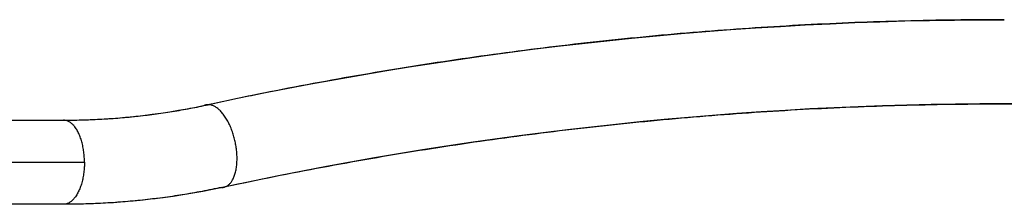
# Model space of a CAD drawing. Units: millimetres. Extents: x 3554.7 to 3575.3, y 7391.9 to 7411.
# Drawn here: x 3556.4 to 3556.9, y 7407.7 to 7407.8 of the extents above; entities that cross this region are included whole.
import ezdxf

# ---------------------------------------------------------------- set-up
doc = ezdxf.new("R2010")
doc.units = ezdxf.units.MM
doc.layers.add('Make2D$Visible$Curves', color=255, linetype='Continuous')
doc.layers.add('Make2D$Visible$Tangents', color=253, linetype='Continuous')

# ---------------------------------------------------------------- blocks, each defined once
blk = doc.blocks.new('OPSHB_S260A')
at = {"layer": 'Make2D$Visible$Curves'}
for points, knots in [([(3577.81823, 7407.7738), (3577.81939, 7407.77405), (3577.82056, 7407.7743), (3577.95302, 7407.8026), (3578.08638, 7407.81675), (3578.22011, 7407.81675)], [3502.814576, 3502.814576, 3502.814576, 3502.814576, 3506.899616, 3506.899616, 3967.962233, 3967.962233, 3967.962233, 3967.962233]), ([(3577.74639, 7407.76612), (3577.77029, 7407.76612), (3577.79412, 7407.76865), (3577.81781, 7407.77371), (3577.81802, 7407.77375), (3577.81823, 7407.7738)], [0, 0, 0, 0, 83.939761, 83.939761, 84.683646, 84.683646, 84.683646, 84.683646]), ([(3578.22011, 7407.77435), (3578.08937, 7407.77435), (3577.95898, 7407.76052), (3577.82944, 7407.73284), (3577.8283, 7407.7326), (3577.82717, 7407.73235)], [3904.974657, 3904.974657, 3904.974657, 3904.974657, 4358.29846, 4358.29846, 4362.315239, 4362.315239, 4362.315239, 4362.315239]), ([(3578.61305, 7407.73235), (3578.61192, 7407.7326), (3578.61078, 7407.73284), (3578.55392, 7407.74499), (3578.49782, 7407.75434), (3578.36795, 7407.76993), (3578.29406, 7407.77435), (3578.22011, 7407.77435)], [3447.121621, 3447.121621, 3447.121621, 3447.121621, 3451.141059, 3451.141059, 3648.004126, 3648.004126, 3904.974657, 3904.974657, 3904.974657, 3904.974657]), ([(3577.82717, 7407.73235), (3577.82693, 7407.7323), (3577.8267, 7407.73225), (3577.80008, 7407.72656), (3577.77328, 7407.72372), (3577.74639, 7407.72372)], [694.514577, 694.514577, 694.514577, 694.514577, 695.326703, 695.326703, 787.002919, 787.002919, 787.002919, 787.002919])]:
    blk.add_open_spline(points, degree=3, knots=knots, dxfattribs=at)
for points in [[(3577.58469, 7407.76612), (3577.66554, 7407.76612), (3577.74639, 7407.76612)], [(3577.74639, 7407.72372), (3577.66521, 7407.72372), (3577.58402, 7407.72372)]]:
    blk.add_open_spline(points, degree=2, dxfattribs=at)
at = {"layer": 'Make2D$Visible$Tangents'}
for points, weights in [([(3578.22011, 7407.81675), (3578.018, 7407.81675), (3577.81933, 7407.77391)], [1, 0.995743204651, 1]), ([(3577.74639, 7407.76612), (3577.78317, 7407.76612), (3577.81933, 7407.77391)], [1, 0.995743204651, 1]), ([(3577.81823, 7407.7738), (3577.81771, 7407.77369), (3577.81721, 7407.77346)], [1, 0.979950677256, 0.96283038034]), ([(3577.81933, 7407.77391), (3577.81877, 7407.77391), (3577.81823, 7407.7738)], [1, 0.998606862595, 1]), ([(3577.82821, 7407.7327), (3578.0225, 7407.77435), (3578.22011, 7407.77435)], [0.999953395739, 0.995766635756, 1]), ([(3578.22011, 7407.77435), (3578.41882, 7407.77435), (3578.61415, 7407.73223)], [1, 0.995743204651, 1]), ([(3577.75699, 7407.74492), (3577.75699, 7407.76612), (3577.74639, 7407.76612)], [1, 0.707106781187, 1]), ([(3577.75699, 7407.74492), (3577.75699, 7407.72372), (3577.74639, 7407.72372)], [1, 0.707106781187, 1]), ([(3577.82607, 7407.73223), (3577.78657, 7407.72372), (3577.74639, 7407.72372)], [1, 0.995743204651, 1]), ([(3577.82607, 7407.73223), (3577.82663, 7407.73223), (3577.82717, 7407.73235)], [1, 0.998606862581, 1])]:
    blk.add_rational_spline(points, weights, degree=2, dxfattribs=at)
blk.add_rational_spline([(3577.82717, 7407.73235), (3577.83683, 7407.73443), (3577.8331, 7407.75417), (3577.82938, 7407.77391), (3577.81933, 7407.77391)], [1, 0.725522842115, 1, 0.725522842115, 1], degree=2, knots=[2.238351, 2.238351, 2.238351, 34.420058, 34.420058, 66.601764, 66.601764, 66.601764], dxfattribs=at)
blk.add_open_spline([(3577.58469, 7407.74492), (3577.67084, 7407.74492), (3577.75699, 7407.74492)], degree=2, dxfattribs=at)

msp = doc.modelspace()

# ---------------------------------------------------------------- block references
msp.add_blockref('OPSHB_S260A', (-21.30175, 0))

doc.saveas('drawing.dxf')
